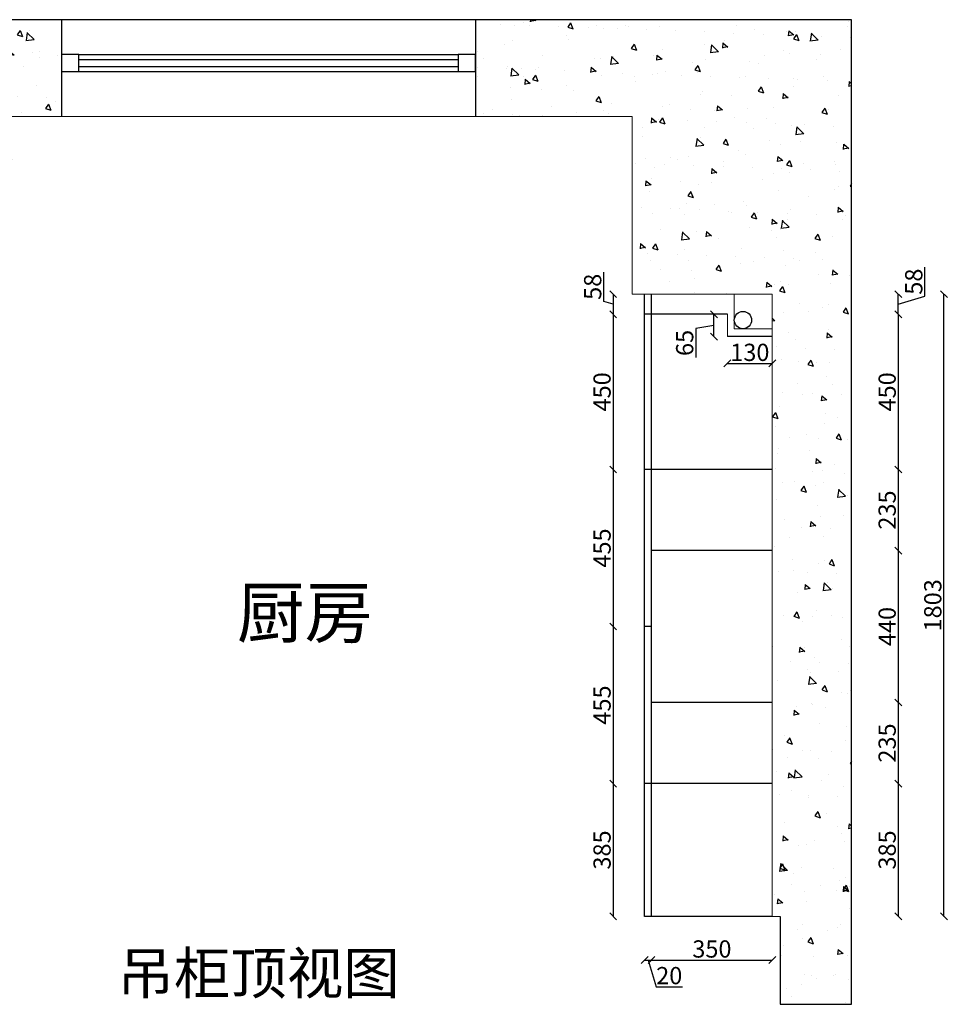
# Model space of a CAD drawing. Units: millimetres. Extents: x 323868 to 332018, y -293238 to -286997.
# Drawn here: x 329288 to 331978, y -293219 to -290366 of the extents above; entities that cross this region are included whole.
import ezdxf

# ---------------------------------------------------------------- set-up
doc = ezdxf.new("R2010")
doc.units = ezdxf.units.MM
for name, color, linetype in [('Q-195轻质砖墙', 195, 'Continuous'), ('Q-8墙体完成面', 8, 'Continuous'), ('Y-200原建筑承重墙柱', 200, 'Continuous'), ('Y-60原建筑窗', 60, 'Continuous'), ('５－１１平面空间名称', 4, 'Continuous')]:
    doc.layers.add(name, color=color, linetype=linetype)
doc.styles.get("Standard").update_dxf_attribs({"font": 'txt', "bigfont": 'gbcbig.shx'})
doc.styles.add('ºÚÌå', font='simhei.ttf')
doc.dimstyles.new('111', dxfattribs={"dimtxt": 50, "dimasz": 20, "dimexe": 1.25, "dimexo": 0.625, "dimtad": 1, "dimdec": 0, "dimtxsty": 'Standard', "dimblk": 'OBLIQUE', "dimcen": 2.5, "dimse1": 1, "dimse2": 1, "dimclrd": 30, "dimclrt": 30, "dimadec": 0, "dimazin": 0, "dimtfac": 1, "dimtdec": 0, "dimtmove": 1, "dimatfit": 3, "dimfxl": 1, "dimarcsym": 0})

# ---------------------------------------------------------------- blocks, each defined once
blk = doc.blocks.new('_Oblique')
at = {"color": 0, "linetype": 'ByBlock', "lineweight": -2}
blk.add_line((-0.5, -0.5), (0.5, 0.5), dxfattribs=at)
blk = doc.blocks.new('*D37')
at = {"color": 30, "lineweight": -2, "transparency": 16777216}
blk.add_line((331835.5, -291219.6), (331835.5, -291669.6), dxfattribs=at)
at = {"layer": 'Defpoints', "color": 0, "transparency": 16777216}
for p in [(331340.3, -291219.6), (331470.3, -291669.6), (331835.5, -291669.6)]:
    blk.add_point(p, dxfattribs=at)
at = {"color": 30, "lineweight": -2, "transparency": 16777216, "xscale": 20, "yscale": 20, "zscale": 20}
for p, rotation in [((331835.5, -291219.6), 90), ((331835.5, -291669.6), 270)]:
    blk.add_blockref('_Oblique', p, dxfattribs=dict(at, rotation=rotation))
at = {"color": 30, "transparency": 16777216, "insert": (331809.9, -291444.6), "char_height": 50, "attachment_point": 5, "rotation": 90}
blk.add_mtext('450', dxfattribs=at)
blk = doc.blocks.new('*D38')
at = {"color": 30, "lineweight": -2, "transparency": 16777216}
blk.add_line((331835.5, -291669.6), (331835.5, -291904.6), dxfattribs=at)
at = {"layer": 'Defpoints', "color": 0, "transparency": 16777216}
for p in [(331470.3, -291669.6), (331470.3, -291904.6), (331835.5, -291904.6)]:
    blk.add_point(p, dxfattribs=at)
at = {"color": 30, "lineweight": -2, "transparency": 16777216, "xscale": 20, "yscale": 20, "zscale": 20}
for p, rotation in [((331835.5, -291669.6), 90), ((331835.5, -291904.6), 270)]:
    blk.add_blockref('_Oblique', p, dxfattribs=dict(at, rotation=rotation))
at = {"color": 30, "transparency": 16777216, "insert": (331809.9, -291787.1), "char_height": 50, "attachment_point": 5, "rotation": 90}
blk.add_mtext('235', dxfattribs=at)
blk = doc.blocks.new('*D39')
at = {"color": 30, "lineweight": -2, "transparency": 16777216}
blk.add_line((331835.5, -292579.6), (331835.5, -292964.6), dxfattribs=at)
at = {"layer": 'Defpoints', "color": 0, "transparency": 16777216}
for p in [(331470.3, -292579.6), (331470.3, -292964.6), (331835.5, -292964.6)]:
    blk.add_point(p, dxfattribs=at)
at = {"color": 30, "lineweight": -2, "transparency": 16777216, "xscale": 20, "yscale": 20, "zscale": 20}
for p, rotation in [((331835.5, -292579.6), 90), ((331835.5, -292964.6), 270)]:
    blk.add_blockref('_Oblique', p, dxfattribs=dict(at, rotation=rotation))
at = {"color": 30, "transparency": 16777216, "insert": (331809.9, -292772.1), "char_height": 50, "attachment_point": 5, "rotation": 90}
blk.add_mtext('385', dxfattribs=at)
blk = doc.blocks.new('*D40')
at = {"color": 30, "lineweight": -2, "transparency": 16777216}
blk.add_line((331967.9, -292964.6), (331967.9, -291161.6), dxfattribs=at)
at = {"layer": 'Defpoints', "color": 0, "transparency": 16777216}
for p in [(331470.3, -291161.6), (331967.9, -291161.6), (331427, -292964.6)]:
    blk.add_point(p, dxfattribs=at)
at = {"color": 30, "lineweight": -2, "transparency": 16777216, "xscale": 20, "yscale": 20, "zscale": 20}
for p, rotation in [((331967.9, -291161.6), 90), ((331967.9, -292964.6), 270)]:
    blk.add_blockref('_Oblique', p, dxfattribs=dict(at, rotation=rotation))
at = {"color": 30, "transparency": 16777216, "insert": (331942.2, -292063.1), "char_height": 50, "attachment_point": 5, "rotation": 90}
blk.add_mtext('1803', dxfattribs=at)
blk = doc.blocks.new('*D42')
at = {"color": 30, "lineweight": -2, "transparency": 16777216}
for p, q in [((331301.3, -291284.6), (331301.3, -291219.6)), ((331301.3, -291252.1), (331248.5, -291260.5)), ((331248.5, -291260.5), (331248.5, -291345.1))]:
    blk.add_line(p, q, dxfattribs=at)
at = {"layer": 'Defpoints', "color": 0, "transparency": 16777216}
for p in [(331301.3, -291219.6), (331333.7, -291219.6), (331344.8, -291284.6)]:
    blk.add_point(p, dxfattribs=at)
at = {"color": 30, "lineweight": -2, "transparency": 16777216, "xscale": 20, "yscale": 20, "zscale": 20}
for p, rotation in [((331301.3, -291219.6), 90), ((331301.3, -291284.6), 270)]:
    blk.add_blockref('_Oblique', p, dxfattribs=dict(at, rotation=rotation))
at = {"color": 30, "transparency": 16777216, "insert": (331222.9, -291302.8), "char_height": 50, "attachment_point": 5, "rotation": 90}
blk.add_mtext('65', dxfattribs=at)
blk = doc.blocks.new('*D43')
at = {"color": 30, "lineweight": -2, "transparency": 16777216}
blk.add_line((331340.3, -291362.2), (331470.3, -291362.2), dxfattribs=at)
at = {"layer": 'Defpoints', "color": 0, "transparency": 16777216}
for p in [(331340.3, -291270.9), (331470.3, -291270.9), (331470.3, -291362.2)]:
    blk.add_point(p, dxfattribs=at)
at = {"color": 30, "lineweight": -2, "transparency": 16777216, "xscale": 20, "yscale": 20, "zscale": 20, "rotation": 180}
blk.add_blockref('_Oblique', (331340.3, -291362.2), dxfattribs=at)
at = {"color": 30, "lineweight": -2, "transparency": 16777216, "xscale": 20, "yscale": 20, "zscale": 20}
blk.add_blockref('_Oblique', (331470.3, -291362.2), dxfattribs=at)
at = {"color": 30, "transparency": 16777216, "insert": (331405.3, -291336.6), "char_height": 50, "attachment_point": 5}
blk.add_mtext('130', dxfattribs=at)
blk = doc.blocks.new('*D44')
at = {"color": 30, "lineweight": -2, "transparency": 16777216}
for p, q in [((331912.7, -291167.5), (331912.7, -291082.9)), ((331835.5, -291219.6), (331835.5, -291161.6)), ((331835.5, -291190.6), (331912.7, -291167.5))]:
    blk.add_line(p, q, dxfattribs=at)
at = {"layer": 'Defpoints', "color": 0, "transparency": 16777216}
for p in [(331321.8, -291161.6), (331835.5, -291161.6), (331321.8, -291219.6)]:
    blk.add_point(p, dxfattribs=at)
at = {"color": 30, "lineweight": -2, "transparency": 16777216, "xscale": 20, "yscale": 20, "zscale": 20}
for p, rotation in [((331835.5, -291161.6), 90), ((331835.5, -291219.6), 270)]:
    blk.add_blockref('_Oblique', p, dxfattribs=dict(at, rotation=rotation))
at = {"color": 30, "transparency": 16777216, "insert": (331887.1, -291125.2), "char_height": 50, "attachment_point": 5, "rotation": 90}
blk.add_mtext('58', dxfattribs=at)
blk = doc.blocks.new('*D45')
at = {"color": 30, "lineweight": -2, "transparency": 16777216}
for p, q in [((331100.3, -293091.1), (331120.3, -293091.1)), ((331110.3, -293091.1), (331133.5, -293168.3)), ((331133.5, -293168.3), (331209.7, -293168.3))]:
    blk.add_line(p, q, dxfattribs=at)
at = {"layer": 'Defpoints', "color": 0, "transparency": 16777216}
for p in [(331100.3, -292933.5), (331120.3, -292933.5), (331120.3, -293091.1)]:
    blk.add_point(p, dxfattribs=at)
at = {"color": 30, "lineweight": -2, "transparency": 16777216, "xscale": 20, "yscale": 20, "zscale": 20, "rotation": 180}
blk.add_blockref('_Oblique', (331100.3, -293091.1), dxfattribs=at)
at = {"color": 30, "lineweight": -2, "transparency": 16777216, "xscale": 20, "yscale": 20, "zscale": 20}
blk.add_blockref('_Oblique', (331120.3, -293091.1), dxfattribs=at)
at = {"color": 30, "transparency": 16777216, "insert": (331171.6, -293142.6), "char_height": 50, "attachment_point": 5}
blk.add_mtext('20', dxfattribs=at)
blk = doc.blocks.new('*D46')
at = {"color": 30, "lineweight": -2, "transparency": 16777216}
blk.add_line((331120.3, -293091.1), (331470.3, -293091.1), dxfattribs=at)
at = {"layer": 'Defpoints', "color": 0, "transparency": 16777216}
for p in [(331120.3, -292933.5), (331470.3, -292946.6), (331470.3, -293091.1)]:
    blk.add_point(p, dxfattribs=at)
at = {"color": 30, "lineweight": -2, "transparency": 16777216, "xscale": 20, "yscale": 20, "zscale": 20, "rotation": 180}
blk.add_blockref('_Oblique', (331120.3, -293091.1), dxfattribs=at)
at = {"color": 30, "lineweight": -2, "transparency": 16777216, "xscale": 20, "yscale": 20, "zscale": 20}
blk.add_blockref('_Oblique', (331470.3, -293091.1), dxfattribs=at)
at = {"color": 30, "transparency": 16777216, "insert": (331295.3, -293065.4), "char_height": 50, "attachment_point": 5}
blk.add_mtext('350', dxfattribs=at)
blk = doc.blocks.new('*D117')
at = {"color": 30, "lineweight": -2, "transparency": 16777216}
for p, q in [((330981.7, -291182.5), (330981.7, -291097.9)), ((331008.9, -291161.6), (331008.9, -291219.6)), ((331008.9, -291190.6), (330981.7, -291182.5))]:
    blk.add_line(p, q, dxfattribs=at)
at = {"layer": 'Defpoints', "color": 0, "transparency": 16777216}
for p in [(331139.6, -291161.6), (331008.9, -291219.6), (331139.6, -291219.6)]:
    blk.add_point(p, dxfattribs=at)
at = {"color": 30, "lineweight": -2, "transparency": 16777216, "xscale": 20, "yscale": 20, "zscale": 20}
for p, rotation in [((331008.9, -291161.6), 90), ((331008.9, -291219.6), 270)]:
    blk.add_blockref('_Oblique', p, dxfattribs=dict(at, rotation=rotation))
at = {"color": 30, "transparency": 16777216, "insert": (330956.1, -291140.2), "char_height": 50, "attachment_point": 5, "rotation": 90}
blk.add_mtext('58', dxfattribs=at)
blk = doc.blocks.new('*D118')
at = {"color": 30, "lineweight": -2, "transparency": 16777216}
blk.add_line((331008.9, -291219.6), (331008.9, -291669.6), dxfattribs=at)
at = {"layer": 'Defpoints', "color": 0, "transparency": 16777216}
for p in [(331139.6, -291219.6), (331008.9, -291669.6), (331120.3, -291669.6)]:
    blk.add_point(p, dxfattribs=at)
at = {"color": 30, "lineweight": -2, "transparency": 16777216, "xscale": 20, "yscale": 20, "zscale": 20}
for p, rotation in [((331008.9, -291219.6), 90), ((331008.9, -291669.6), 270)]:
    blk.add_blockref('_Oblique', p, dxfattribs=dict(at, rotation=rotation))
at = {"color": 30, "transparency": 16777216, "insert": (330983.3, -291444.6), "char_height": 50, "attachment_point": 5, "rotation": 90}
blk.add_mtext('450', dxfattribs=at)
blk = doc.blocks.new('*D119')
at = {"color": 30, "lineweight": -2, "transparency": 16777216}
blk.add_line((331008.9, -291669.6), (331008.9, -292124.6), dxfattribs=at)
at = {"layer": 'Defpoints', "color": 0, "transparency": 16777216}
for p in [(331120.3, -291669.6), (331008.9, -292124.6), (331110.3, -292124.6)]:
    blk.add_point(p, dxfattribs=at)
at = {"color": 30, "lineweight": -2, "transparency": 16777216, "xscale": 20, "yscale": 20, "zscale": 20}
for p, rotation in [((331008.9, -291669.6), 90), ((331008.9, -292124.6), 270)]:
    blk.add_blockref('_Oblique', p, dxfattribs=dict(at, rotation=rotation))
at = {"color": 30, "transparency": 16777216, "insert": (330983.3, -291897.1), "char_height": 50, "attachment_point": 5, "rotation": 90}
blk.add_mtext('455', dxfattribs=at)
blk = doc.blocks.new('*D120')
at = {"color": 30, "lineweight": -2, "transparency": 16777216}
blk.add_line((331008.9, -292124.6), (331008.9, -292579.6), dxfattribs=at)
at = {"layer": 'Defpoints', "color": 0, "transparency": 16777216}
for p in [(331110.3, -292124.6), (331008.9, -292579.6), (331100.3, -292579.6)]:
    blk.add_point(p, dxfattribs=at)
at = {"color": 30, "lineweight": -2, "transparency": 16777216, "xscale": 20, "yscale": 20, "zscale": 20}
for p, rotation in [((331008.9, -292124.6), 90), ((331008.9, -292579.6), 270)]:
    blk.add_blockref('_Oblique', p, dxfattribs=dict(at, rotation=rotation))
at = {"color": 30, "transparency": 16777216, "insert": (330983.3, -292352.1), "char_height": 50, "attachment_point": 5, "rotation": 90}
blk.add_mtext('455', dxfattribs=at)
blk = doc.blocks.new('*D121')
at = {"color": 30, "lineweight": -2, "transparency": 16777216}
blk.add_line((331008.9, -292579.6), (331008.9, -292964.6), dxfattribs=at)
at = {"layer": 'Defpoints', "color": 0, "transparency": 16777216}
for p in [(331100.3, -292579.6), (331008.9, -292964.6), (331120.3, -292964.6)]:
    blk.add_point(p, dxfattribs=at)
at = {"color": 30, "lineweight": -2, "transparency": 16777216, "xscale": 20, "yscale": 20, "zscale": 20}
for p, rotation in [((331008.9, -292579.6), 90), ((331008.9, -292964.6), 270)]:
    blk.add_blockref('_Oblique', p, dxfattribs=dict(at, rotation=rotation))
at = {"color": 30, "transparency": 16777216, "insert": (330983.3, -292772.1), "char_height": 50, "attachment_point": 5, "rotation": 90}
blk.add_mtext('385', dxfattribs=at)
blk = doc.blocks.new('*D122')
at = {"color": 30, "lineweight": -2, "transparency": 16777216}
blk.add_line((331835.5, -291904.6), (331835.5, -292344.6), dxfattribs=at)
at = {"layer": 'Defpoints', "color": 0, "transparency": 16777216}
for p in [(331470.3, -291904.6), (331470.3, -292344.6), (331835.5, -292344.6)]:
    blk.add_point(p, dxfattribs=at)
at = {"color": 30, "lineweight": -2, "transparency": 16777216, "xscale": 20, "yscale": 20, "zscale": 20}
for p, rotation in [((331835.5, -291904.6), 90), ((331835.5, -292344.6), 270)]:
    blk.add_blockref('_Oblique', p, dxfattribs=dict(at, rotation=rotation))
at = {"color": 30, "transparency": 16777216, "insert": (331809.9, -292124.6), "char_height": 50, "attachment_point": 5, "rotation": 90}
blk.add_mtext('440', dxfattribs=at)
blk = doc.blocks.new('*D123')
at = {"color": 30, "lineweight": -2, "transparency": 16777216}
blk.add_line((331835.5, -292344.6), (331835.5, -292579.6), dxfattribs=at)
at = {"layer": 'Defpoints', "color": 0, "transparency": 16777216}
for p in [(331470.3, -292344.6), (331470.3, -292579.6), (331835.5, -292579.6)]:
    blk.add_point(p, dxfattribs=at)
at = {"color": 30, "lineweight": -2, "transparency": 16777216, "xscale": 20, "yscale": 20, "zscale": 20}
for p, rotation in [((331835.5, -292344.6), 90), ((331835.5, -292579.6), 270)]:
    blk.add_blockref('_Oblique', p, dxfattribs=dict(at, rotation=rotation))
at = {"color": 30, "transparency": 16777216, "insert": (331809.9, -292462.1), "char_height": 50, "attachment_point": 5, "rotation": 90}
blk.add_mtext('235', dxfattribs=at)

msp = doc.modelspace()

# ---------------------------------------------------------------- hatches: boundary and pattern name
h = msp.add_hatch()
h.set_pattern_fill('AR-CONC', color=0, angle=-90)
h.set_pattern_definition([(320, (622174.31, 36745.05), (-15.939086, -182.18467), [19.05, -209.55]), (265, (622174.3, 36745.05), (191.056845, 35.24342), [15.24, -167.640584]), (10.451445, (622172.98, 36729.87), (175.11775, -146.94125), [16.19001, -178.090245]), (316.1842, (622225.1, 36745.05), (-42.04233, -271.07904), [28.575, -314.325]), (6.63556, (622221.6, 36722.46), (247.42612, -237.40413), [24.28502, -267.1356]), (261.18415, (622225.1, 36745.05), (247.42612, -237.40413), [22.85997, -251.45973]), (291, (622212.41, 36719.65), (-102.2652, -151.61439), [19.05, -209.55]), (236, (622212.4, 36719.65), (184.18797, -61.80203), [15.24, -167.64]), (341.451445, (622203.89, 36707.02), (81.92277, -213.41642), [16.19001, -178.08994]), (307.5, (622174.31, 36745.05), (84.555039, -3.088603), [0, -165.608, 0, -170.18, 0, -168.275]), (277.5, (622174.31, 36745.05), (100.180575, -66.819663), [0, -97.028, 0, -161.798, 0, -64.135]), (237.5, (622174.31, 36801.69), (-5.728744, -135.590595), [0, -63.5, 0, -198.12, 0, -262.89]), (227.5, (622174.31, 36827.09), (25.42649, -148.12918), [0, -82.55, 0, -131.572, 0, -186.69])])
h.paths.add_polyline_path([(331064.4, -290646.6), (331064.4, -291161.6), (331470.3, -291161.6), (331470.3, -292964.6), (331493.4, -292964.6), (331493.4, -292984.6), (331493.4, -293219.3), (331700.4, -293219.3), (331700.4, -290366.6), (330609.4, -290366.6), (330609.4, -290646.6)])
h.paths.add_polyline_path([(328719.4, -292761.2), (328631.4, -292761.2), (328631.4, -292991.2), (328949.4, -292991.2), (328949.4, -290951.6), (329264.4, -290951.6), (329264.4, -290646.6), (329409.4, -290646.6), (329409.4, -290366.6), (328719.4, -290366.6)])

# ---------------------------------------------------------------- linework, layer by layer
at = {"color": 0}
for p, q in [((331100.3, -292964.6), (331100.3, -291161.6)), ((331120.3, -292964.6), (331120.3, -291161.6)), ((331340.3, -291219.6), (331100.3, -291219.6)), ((331470.3, -291284.6), (331340.3, -291284.6)), ((331470.3, -291669.6), (331100.3, -291669.6)), ((331470.3, -291904.6), (331120.3, -291904.6)), ((331120.3, -292124.6), (331100.3, -292124.6)), ((331470.3, -292344.6), (331120.1, -292344.6)), ((331470.3, -292579.6), (331100.3, -292579.6)), ((331470.3, -292964.6), (331100.3, -292964.6)), ((331493.4, -292964.6), (331493.4, -292984.6)), ((331493.4, -292984.6), (331493.4, -293219.3)), ((331493.4, -293219.3), (331700.4, -293219.3))]:
    msp.add_line(p, q, dxfattribs=at)
at = {"color": 1}
msp.add_circle((331385.3, -291236.6), 25, dxfattribs=at)
at = {"layer": 'Q-195轻质砖墙', "color": 0, "ltscale": 0.3}
msp.add_line((329409.4, -290366.1), (329409.4, -290646.6), dxfattribs=at)
at = {"layer": 'Q-8墙体完成面', "color": 0, "lineweight": 5, "ltscale": 0.3}
for p, q in [((331064.4, -290646.6), (329264.4, -290646.6)), ((331064.4, -291161.6), (331064.4, -290646.6)), ((331470.3, -291161.6), (331064.4, -291161.6)), ((331470.3, -292964.6), (331470.3, -291161.6)), ((331340.3, -291284.6), (331340.3, -291219.6)), ((331493.4, -292964.6), (331470.3, -292964.6))]:
    msp.add_line(p, q, dxfattribs=at)
at = {"layer": 'Q-8墙体完成面', "color": 1, "lineweight": 5, "ltscale": 0.3}
for p, q in [((331360.3, -291261.6), (331360.3, -291161.6)), ((331470.3, -291261.6), (331360.3, -291261.6))]:
    msp.add_line(p, q, dxfattribs=at)
at = {"layer": 'Y-200原建筑承重墙柱', "color": 0}
for p, q in [((331700.4, -290366.6), (328719.4, -290366.6)), ((330609.4, -290366.6), (330609.4, -290646.6)), ((331700.4, -293219.3), (331700.4, -290366.6))]:
    msp.add_line(p, q, dxfattribs=at)
at = {"layer": 'Y-60原建筑窗', "color": 0}
for p, q in [((329459.4, -290466.6), (330559.4, -290466.6)), ((329459.4, -290481.6), (330559.4, -290481.6)), ((329459.4, -290481.6), (330559.4, -290481.6)), ((329459.4, -290501.6), (330559.4, -290501.6)), ((329459.4, -290516.6), (330559.4, -290516.6))]:
    msp.add_line(p, q, dxfattribs=at)
for points in [[(329409.4, -290516.6), (329459.4, -290516.6), (329459.4, -290466.6), (329409.4, -290466.6)], [(330559.4, -290516.6), (330609.4, -290516.6), (330609.4, -290466.6), (330559.4, -290466.6)]]:
    msp.add_lwpolyline(points, close=True, dxfattribs=at)

# ---------------------------------------------------------------- texts
at = {"color": 2, "linetype": 'ByBlock', "lineweight": -3, "insert": (329571.7, -293069.2), "char_height": 120, "attachment_point": 1}
msp.add_mtext('{\\fSimSun|b0|i0|c134|p54;\\C1;吊柜顶视图}', dxfattribs=at)
at = {"layer": '５－１１平面空间名称', "color": 0, "ltscale": 100, "insert": (330114.7, -292156.1), "char_height": 144, "width": 911.855, "attachment_point": 8, "style": 'ºÚÌå'}
msp.add_mtext('{\\fFangSong|b0|i0|c134|p49;厨房}', dxfattribs=at)

# ---------------------------------------------------------------- dimensions: what is measured, and where the dimension line sits
at = {"color": 0}
for base, p1, p2, picture, middle in [((331008.9, -291219.6), (331139.6, -291161.6), (331139.6, -291219.6), '*D117', (330956.1, -291181.9)), ((331835.5, -291161.6), (331321.8, -291219.6), (331321.8, -291161.6), '*D44', (331887.1, -291166.8)), ((331967.9, -291161.6), (331427, -292964.6), (331470.3, -291161.6), '*D40', (331942.2, -292063.1)), ((331008.9, -291669.6), (331139.6, -291219.6), (331120.3, -291669.6), '*D118', (330983.3, -291444.6)), ((331835.5, -291669.6), (331340.3, -291219.6), (331470.3, -291669.6), '*D37', (331809.9, -291444.6)), ((331008.9, -292124.6), (331120.3, -291669.6), (331110.3, -292124.6), '*D119', (330983.3, -291897.1)), ((331835.5, -291904.6), (331470.3, -291669.6), (331470.3, -291904.6), '*D38', (331809.9, -291787.1)), ((331835.5, -292344.6), (331470.3, -291904.6), (331470.3, -292344.6), '*D122', (331809.9, -292124.6)), ((331008.9, -292579.6), (331110.3, -292124.6), (331100.3, -292579.6), '*D120', (330983.3, -292352.1)), ((331835.5, -292579.6), (331470.3, -292344.6), (331470.3, -292579.6), '*D123', (331809.9, -292462.1)), ((331008.9, -292964.6), (331100.3, -292579.6), (331120.3, -292964.6), '*D121', (330983.3, -292772.1)), ((331835.5, -292964.6), (331470.3, -292579.6), (331470.3, -292964.6), '*D39', (331809.9, -292772.1))]:
    dim = msp.add_linear_dim(base=base, p1=p1, p2=p2, angle=90, dimstyle='111', override={"dimfxl": 5, "dimfxlon": 1, "dimarcsym": 1}, dxfattribs=at)
    dim.commit()
    dim.dimension.update_dxf_attribs({"geometry": picture, "text_midpoint": middle})
dim = msp.add_linear_dim(base=(331301.3, -291219.6), p1=(331344.8, -291284.6), p2=(331333.7, -291219.6), angle=90, dimstyle='111', override={"dimfxl": 5, "dimfxlon": 1, "dimarcsym": 1}, dxfattribs=at)
dim.commit()
dim.dimension.update_dxf_attribs({"geometry": '*D42', "text_midpoint": (331248.5, -291261.1), "dimtype": 128})
for base, p1, p2, picture, middle in [((331470.3, -291362.2), (331340.3, -291270.9), (331470.3, -291270.9), '*D43', (331405.3, -291336.6)), ((331120.3, -293091.1), (331100.3, -292933.5), (331120.3, -292933.5), '*D45', (331134.1, -293142.6)), ((331470.3, -293091.1), (331120.3, -292933.5), (331470.3, -292946.6), '*D46', (331295.3, -293065.4))]:
    dim = msp.add_linear_dim(base=base, p1=p1, p2=p2, dimstyle='111', override={"dimfxl": 5, "dimfxlon": 1, "dimarcsym": 1}, dxfattribs=at)
    dim.commit()
    dim.dimension.update_dxf_attribs({"geometry": picture, "text_midpoint": middle})

doc.saveas('drawing.dxf')
